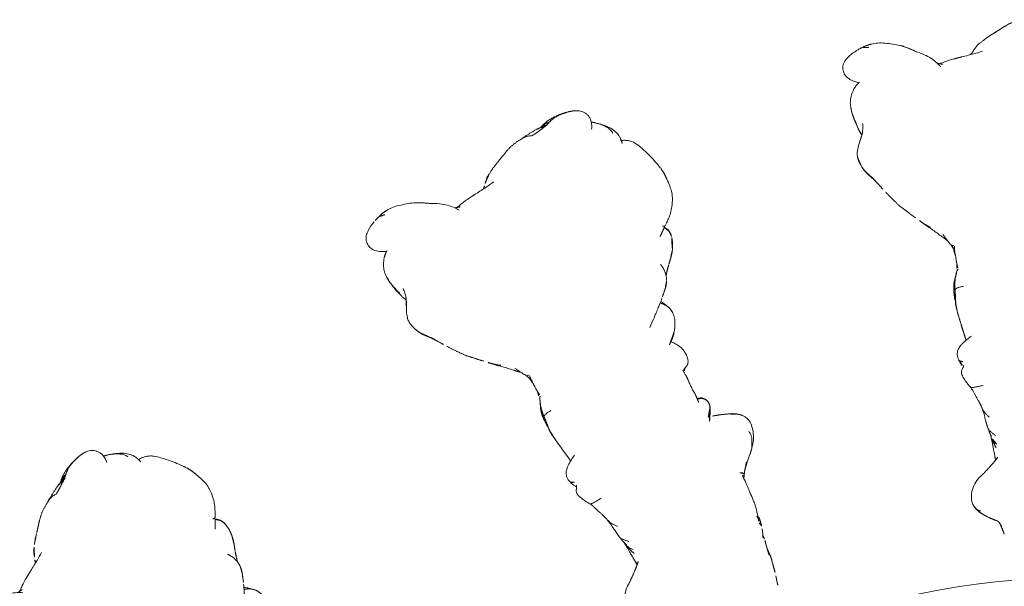
# Model space of a CAD drawing. Units: millimetres. Extents: x -605614897 to 17, y -1703671404 to 113.
# Drawn here: x -605612379 to -605612259, y -1703670053 to -1703669984 of the extents above; entities that cross this region are included whole.
import ezdxf

# ---------------------------------------------------------------- set-up
doc = ezdxf.new("R2010")
doc.units = ezdxf.units.MM
doc.layers.get('0').update_dxf_attribs({"lineweight": 9, "true_color": 0x1c1c1c})

# ---------------------------------------------------------------- blocks, each defined once
blk = doc.blocks.new('A$C561225A9')
at = {"color": 0, "linetype": 'Continuous', "lineweight": 18}
blk.add_line((60.99, 11.88), (60.99, 11.88), dxfattribs=at)
for points, knots in [([(11.32, 36.25), (11.31, 36.25), (11.28, 36.24), (11.21, 36.22), (11.12, 36.2), (10.83, 36.13), (10.23, 36), (9.29, 35.7), (8.56, 35.43), (8.16, 35.26)], [0, 0, 0, 0, 0.035139, 0.067636, 0.100101, 0.13529, 0.331495, 0.623087, 1, 1, 1, 1]), ([(16.12, 35.42), (15.82, 35.63), (15.27, 35.94), (14.44, 36.22), (13.64, 36.31), (13.12, 36.34), (12.83, 36.35)], [0, 0, 0, 0, 0.311149, 0.550383, 0.748748, 1, 1, 1, 1]), ([(8.16, 35.26), (7.87, 35.16), (7.43, 34.95), (6.96, 34.62), (6.67, 34.33), (6.42, 34), (6.25, 33.66), (6.17, 33.44), (6.15, 33.4)], [0, 0, 0, 0, 0.316521, 0.519807, 0.604706, 0.748259, 0.952748, 1, 1, 1, 1]), ([(17.86, 33.65), (17.78, 33.76), (17.58, 34), (17.23, 34.46), (16.73, 34.97), (16.33, 35.28), (16.12, 35.42)], [0, 0, 0, 0, 0.159456, 0.379639, 0.697541, 1, 1, 1, 1]), ([(17.74, 33.38), (17.76, 33.4), (17.79, 33.45), (17.83, 33.52), (17.85, 33.57), (17.87, 33.61), (17.87, 33.63), (17.86, 33.65), (17.85, 33.65), (17.85, 33.66)], [0, 0, 0, 0, 0.147805, 0.295609, 0.443414, 0.591219, 0.739023, 0.886828, 1, 1, 1, 1]), ([(18.52, 33.8), (18.37, 33.75), (18.18, 33.66), (18.01, 33.53), (17.97, 33.51)], [0, 0, 0, 0, 0.802839, 1, 1, 1, 1]), ([(17.99, 33.48), (18.01, 33.49), (18.06, 33.52), (18.15, 33.57), (18.24, 33.62), (18.34, 33.67), (18.44, 33.72), (18.54, 33.76), (18.64, 33.79), (18.71, 33.81), (18.74, 33.82)], [0, 0, 0, 0, 0.086255, 0.21679, 0.347325, 0.47786, 0.608395, 0.73893, 0.869465, 1, 1, 1, 1]), ([(18.74, 33.82), (18.72, 33.82), (18.67, 33.83), (18.59, 33.82), (18.54, 33.81), (18.52, 33.81)], [0, 0, 0, 0, 0.346968, 0.693936, 1, 1, 1, 1]), ([(18.74, 33.82), (18.79, 33.83), (18.88, 33.84), (19.02, 33.84), (19.17, 33.83), (19.28, 33.82), (19.36, 33.8), (19.38, 33.8)], [0, 0, 0, 0, 0.220991, 0.441981, 0.662972, 0.883962, 1, 1, 1, 1]), ([(2.8, 31.43), (2.81, 31.45), (2.87, 31.52), (2.99, 31.66), (3.14, 31.83), (3.3, 31.99), (3.47, 32.15), (3.64, 32.3), (3.82, 32.44), (4.01, 32.57), (4.21, 32.69), (4.43, 32.77), (4.65, 32.83), (4.81, 32.85), (4.89, 32.85)], [0, 0, 0, 0, 0.023565, 0.112332, 0.201098, 0.289865, 0.378632, 0.467399, 0.556166, 0.644933, 0.733699, 0.822466, 0.911233, 1, 1, 1, 1]), ([(5.66, 33.41), (5.43, 33.39), (4.95, 33.28), (4.2, 32.9), (3.58, 32.32), (3.2, 31.91), (3.04, 31.73)], [0, 0, 0, 0, 0.230386, 0.491165, 0.784894, 1, 1, 1, 1]), ([(21.78, 32.48), (21.8, 32.46), (21.83, 32.43), (21.86, 32.4), (21.87, 32.4)], [0, 0, 0, 0, 0.705718, 1, 1, 1, 1]), ([(44.12, 32.56), (43.87, 32.57), (43.52, 32.51), (43.08, 32.3), (42.88, 32.16), (42.79, 32.08)], [0, 0, 0, 0, 0.49593, 0.747617, 1, 1, 1, 1]), ([(46.99, 31.26), (46.81, 31.43), (46.42, 31.75), (45.75, 32.18), (44.95, 32.44), (44.4, 32.54), (44.12, 32.56)], [0, 0, 0, 0, 0.22751, 0.475485, 0.737224, 1, 1, 1, 1]), ([(21.87, 32.4), (21.9, 32.37), (21.95, 32.32), (22.04, 32.23), (22.14, 32.14), (22.24, 32.05), (22.31, 31.98), (22.35, 31.95)], [0, 0, 0, 0, 0.15545, 0.366587, 0.577725, 0.788862, 1, 1, 1, 1]), ([(23.4, 31.09), (23.39, 31.09), (23.36, 31.12), (23.3, 31.17), (23.21, 31.24), (23.12, 31.31), (23.03, 31.38), (22.94, 31.45), (22.86, 31.52), (22.77, 31.59), (22.68, 31.66), (22.6, 31.73), (22.51, 31.8), (22.43, 31.88), (22.37, 31.93), (22.35, 31.95)], [0, 0, 0, 0, 0.01145, 0.093829, 0.176208, 0.258587, 0.340966, 0.423346, 0.505725, 0.588104, 0.670483, 0.752862, 0.835242, 0.917621, 1, 1, 1, 1]), ([(42.77, 32.06), (42.76, 32.05), (42.71, 32.01), (42.63, 31.92), (42.51, 31.78), (42.41, 31.64), (42.32, 31.49), (42.24, 31.34), (42.17, 31.18), (42.1, 31.02), (42.06, 30.91), (42.04, 30.86)], [0, 0, 0, 0, 0.019016, 0.141639, 0.264262, 0.386885, 0.509508, 0.632131, 0.754754, 0.877377, 1, 1, 1, 1]), ([(44.84, 31.93), (44.91, 31.94), (45.04, 31.96), (45.24, 31.98), (45.43, 31.97), (45.61, 31.94), (45.79, 31.89), (45.96, 31.82), (46.12, 31.74), (46.29, 31.66), (46.46, 31.58), (46.63, 31.49), (46.8, 31.4), (46.91, 31.32), (46.98, 31.27), (46.99, 31.26)], [0, 0, 0, 0, 0.081726, 0.163452, 0.245178, 0.326904, 0.40863, 0.490356, 0.572082, 0.653808, 0.735533, 0.817259, 0.898985, 0.980711, 1, 1, 1, 1]), ([(3.34, 30.73), (3.1, 30.89), (2.7, 31.05), (2.11, 31.15), (1.7, 31.1), (1.32, 30.95), (0.88, 30.67), (0.65, 30.4), (0.56, 30.17)], [0, 0, 0, 0, 0.295513, 0.414206, 0.515865, 0.615611, 0.72856, 1, 1, 1, 1]), ([(25.03, 30.05), (25, 30.08), (24.96, 30.13), (24.9, 30.19), (24.85, 30.24), (24.81, 30.28), (24.8, 30.29)], [0, 0, 0, 0, 0.27171, 0.54342, 0.81513, 1, 1, 1, 1]), ([(48.86, 29.47), (48.83, 29.49), (48.74, 29.58), (48.52, 29.77), (48.05, 30.21), (47.68, 30.58), (47.45, 30.83)], [0, 0, 0, 0, 0.066133, 0.216316, 0.511804, 1, 1, 1, 1]), ([(49.05, 29.33), (48.94, 29.4), (48.76, 29.53), (48.54, 29.7), (48.41, 29.8), (48.31, 29.88), (48.14, 30), (48, 30.12), (47.91, 30.19)], [0, 0, 0, 0, 0.315415, 0.506702, 0.580627, 0.647717, 0.77883, 1, 1, 1, 1]), ([(0.09, 28.28), (0.09, 28.33), (0.1, 28.43), (0.12, 28.58), (0.14, 28.73), (0.16, 28.87), (0.18, 29.01), (0.2, 29.15), (0.23, 29.28), (0.26, 29.37), (0.27, 29.42), (0.27, 29.43)], [0, 0, 0, 0, 0.119274, 0.238548, 0.357822, 0.477096, 0.596369, 0.715643, 0.834917, 0.954191, 1, 1, 1, 1]), ([(25.03, 30.05), (25.09, 29.99), (25.25, 29.85), (25.45, 29.65), (25.58, 29.52), (25.63, 29.46)], [0, 0, 0, 0, 0.362997, 0.725994, 1, 1, 1, 1]), ([(28.19, 26.59), (27.92, 26.91), (27.56, 27.34), (27.13, 27.82), (26.82, 28.17), (26.48, 28.54), (26.07, 29.01), (25.79, 29.31), (25.63, 29.47)], [0, 0, 0, 0, 0.3263, 0.434615, 0.503334, 0.684791, 0.825235, 1, 1, 1, 1]), ([(27.24, 29.8), (26.96, 29.71), (26.55, 29.54), (26.13, 29.31), (25.96, 29.2), (25.91, 29.17)], [0, 0, 0, 0, 0.622825, 0.901286, 1, 1, 1, 1]), ([(26.04, 29.03), (26.08, 29.06), (26.17, 29.13), (26.29, 29.23), (26.41, 29.34), (26.53, 29.44), (26.66, 29.53), (26.8, 29.61), (26.94, 29.68), (27.08, 29.74), (27.2, 29.79), (27.27, 29.81), (27.3, 29.81)], [0, 0, 0, 0, 0.101314, 0.208005, 0.314696, 0.421386, 0.528077, 0.634768, 0.741458, 0.848149, 0.95484, 1, 1, 1, 1]), ([(29.96, 29.03), (29.68, 29.23), (29.21, 29.51), (28.48, 29.82), (28.03, 29.88), (27.79, 29.89)], [0, 0, 0, 0, 0.420456, 0.690098, 1, 1, 1, 1]), ([(29.95, 29.03), (29.96, 29.03), (29.97, 29.02), (29.99, 29), (30, 28.99), (30.01, 28.98)], [0, 0, 0, 0, 0.320321, 0.66016, 1, 1, 1, 1]), ([(32.95, 29.12), (32.76, 29.11), (32.38, 29.06), (31.81, 28.84), (31.3, 28.52), (31.01, 28.25), (30.89, 28.12)], [0, 0, 0, 0, 0.225034, 0.488497, 0.783344, 1, 1, 1, 1]), ([(34.68, 27.94), (34.62, 28.11), (34.5, 28.38), (34.3, 28.71), (34.05, 28.95), (33.61, 29.12), (33.21, 29.16), (32.95, 29.12)], [0, 0, 0, 0, 0.225921, 0.367619, 0.468331, 0.672481, 1, 1, 1, 1]), ([(40.09, 28.98), (40.08, 28.99), (40.14, 28.97), (40.19, 28.94), (40.22, 28.92), (40.23, 28.92)], [0, 0, 0, 0, 0.472551, 0.945103, 1, 1, 1, 1]), ([(41.14, 28.22), (41.13, 28.24), (41.09, 28.3), (41.03, 28.38), (40.96, 28.46), (40.89, 28.53), (40.81, 28.6), (40.73, 28.66), (40.64, 28.72), (40.56, 28.77), (40.47, 28.83), (40.37, 28.87), (40.28, 28.91), (40.18, 28.95), (40.12, 28.97), (40.09, 28.98)], [0, 0, 0, 0, 0.068515, 0.146139, 0.223762, 0.301386, 0.37901, 0.456634, 0.534257, 0.611881, 0.689505, 0.767129, 0.844752, 0.922376, 1, 1, 1, 1]), ([(41.69, 28.13), (41.52, 28.23), (41.2, 28.43), (40.72, 28.69), (40.4, 28.84), (40.23, 28.92)], [0, 0, 0, 0, 0.342173, 0.643951, 1, 1, 1, 1]), ([(48.96, 28.75), (48.97, 28.78), (48.99, 28.82), (49.01, 28.88), (49.04, 28.94), (49.07, 28.99), (49.11, 29.04), (49.15, 29.09), (49.2, 29.12), (49.25, 29.14), (49.29, 29.15), (49.31, 29.15), (49.32, 29.14)], [0, 0, 0, 0, 0.103309, 0.206618, 0.309928, 0.413237, 0.516546, 0.619855, 0.723165, 0.826474, 0.929783, 1, 1, 1, 1]), ([(49.73, 28.89), (49.69, 28.91), (49.58, 28.95), (49.4, 28.94), (49.27, 28.91), (49.22, 28.89)], [0, 0, 0, 0, 0.275859, 0.692201, 1, 1, 1, 1]), ([(51.54, 28.8), (51.34, 28.82), (51.01, 28.84), (50.53, 28.86), (50.05, 28.88), (49.71, 28.88), (49.51, 28.88)], [0, 0, 0, 0, 0.295266, 0.473347, 0.696928, 1, 1, 1, 1]), ([(0.09, 28.28), (0.08, 28.23), (0.06, 28.13), (0.04, 27.98), (0.02, 27.86), (0.02, 27.79), (0.02, 27.77)], [0, 0, 0, 0, 0.292277, 0.584555, 0.876832, 1, 1, 1, 1]), ([(36.23, 27.99), (36.09, 28), (35.89, 28.02), (35.67, 28), (35.52, 28), (35.38, 27.99), (35.19, 27.98), (35.1, 27.97), (35.05, 27.96)], [0, 0, 0, 0, 0.262467, 0.404929, 0.548888, 0.679956, 0.794782, 1, 1, 1, 1]), ([(37.89, 28.01), (37.69, 27.99), (37.4, 27.97), (37.11, 27.97), (36.96, 27.97), (36.82, 27.97), (36.6, 27.99), (36.44, 27.98), (36.36, 27.98)], [0, 0, 0, 0, 0.344, 0.515804, 0.575321, 0.65038, 0.792164, 1, 1, 1, 1]), ([(38.95, 28.8), (38.81, 28.7), (38.64, 28.54), (38.58, 28.29), (38.55, 28.16), (38.52, 28.06), (38.51, 28), (38.51, 28)], [0, 0, 0, 0, 0.337284, 0.569882, 0.764649, 0.997077, 1, 1, 1, 1]), ([(38.59, 27.98), (38.59, 28), (38.6, 28.04), (38.62, 28.12), (38.63, 28.2), (38.65, 28.28), (38.68, 28.37), (38.71, 28.45), (38.75, 28.52), (38.8, 28.6), (38.85, 28.67), (38.89, 28.71), (38.91, 28.73)], [0, 0, 0, 0, 0.067214, 0.170857, 0.274499, 0.378142, 0.481785, 0.585428, 0.689071, 0.792714, 0.896357, 1, 1, 1, 1]), ([(38.91, 28.73), (38.9, 28.74), (38.92, 28.78), (38.95, 28.8), (38.96, 28.8)], [0, 0, 0, 0, 0.576188, 1, 1, 1, 1]), ([(54.56, 28.44), (54.38, 28.48), (54.1, 28.55), (53.73, 28.62), (53.35, 28.69), (52.75, 28.77), (52.25, 28.79), (51.93, 28.79)], [0, 0, 0, 0, 0.19507, 0.322138, 0.435745, 0.64484, 1, 1, 1, 1]), ([(55.94, 28.3), (55.77, 28.34), (55.57, 28.38), (55.36, 28.41), (55.2, 28.43), (54.88, 28.46), (54.62, 28.47), (54.46, 28.47)], [0, 0, 0, 0, 0.312216, 0.381668, 0.444467, 0.638176, 1, 1, 1, 1]), ([(54.56, 28.44), (54.56, 28.44), (54.57, 28.43), (54.58, 28.4), (54.59, 28.37), (54.59, 28.34), (54.6, 28.32)], [0, 0, 0, 0, 0.247187, 0.498124, 0.749062, 1, 1, 1, 1]), ([(54.6, 28.32), (54.69, 28.33), (54.88, 28.33), (55.1, 28.3), (55.23, 28.26), (55.26, 28.25)], [0, 0, 0, 0, 0.417441, 0.834883, 1, 1, 1, 1]), ([(55.47, 28.19), (55.51, 28.22), (55.61, 28.28), (55.77, 28.32), (55.9, 28.31), (55.94, 28.3)], [0, 0, 0, 0, 0.245155, 0.693758, 1, 1, 1, 1]), ([(57.3, 27.84), (57.13, 27.9), (56.89, 27.99), (56.6, 28.11), (56.3, 28.21), (56.08, 28.27), (55.94, 28.3)], [0, 0, 0, 0, 0.351648, 0.535483, 0.700701, 1, 1, 1, 1]), ([(57.5, 27.92), (57.39, 27.93), (57.21, 27.94), (57.06, 27.95), (57, 27.95)], [0, 0, 0, 0, 0.673635, 1, 1, 1, 1]), ([(57.29, 27.9), (57.32, 27.91), (57.39, 27.92), (57.46, 27.92), (57.5, 27.92)], [0, 0, 0, 0, 0.373673, 1, 1, 1, 1]), ([(58.57, 27.73), (58.37, 27.78), (58.09, 27.84), (57.74, 27.9), (57.58, 27.92), (57.5, 27.92)], [0, 0, 0, 0, 0.558779, 0.794909, 1, 1, 1, 1]), ([(59.46, 27.68), (59.37, 27.69), (59.23, 27.69), (59.04, 27.71), (58.84, 27.72), (58.7, 27.72), (58.61, 27.72)], [0, 0, 0, 0, 0.300525, 0.475215, 0.654328, 1, 1, 1, 1]), ([(60.7, 27.5), (60.54, 27.54), (60.26, 27.59), (59.91, 27.67), (59.7, 27.68), (59.58, 27.68), (59.51, 27.69), (59.48, 27.69), (59.46, 27.68)], [0, 0, 0, 0, 0.438537, 0.70542, 0.849725, 0.925097, 0.963379, 1, 1, 1, 1]), ([(0.31, 26.46), (0.3, 26.42), (0.29, 26.33), (0.28, 26.19), (0.28, 26.06), (0.29, 25.93), (0.31, 25.8), (0.34, 25.67), (0.37, 25.56), (0.4, 25.49), (0.41, 25.46)], [0, 0, 0, 0, 0.130907, 0.261815, 0.392722, 0.52363, 0.654537, 0.785445, 0.916352, 1, 1, 1, 1]), ([(62.84, 27.04), (62.76, 27.06), (62.58, 27.11), (62.21, 27.19), (61.92, 27.27), (61.71, 27.32)], [0, 0, 0, 0, 0.198319, 0.432365, 1, 1, 1, 1]), ([(0.37, 25.37), (0.37, 25.34), (0.4, 25.28), (0.42, 25.22), (0.44, 25.19)], [0, 0, 0, 0, 0.453463, 1, 1, 1, 1]), ([(0.58, 25.63), (0.55, 25.57), (0.51, 25.42), (0.46, 25.19), (0.43, 24.97), (0.42, 24.77), (0.42, 24.65), (0.42, 24.61)], [0, 0, 0, 0, 0.219818, 0.439636, 0.659454, 0.879272, 1, 1, 1, 1]), ([(0.48, 26.04), (0.47, 25.98), (0.46, 25.87), (0.44, 25.69), (0.44, 25.51), (0.46, 25.39), (0.46, 25.32), (0.46, 25.31)], [0, 0, 0, 0, 0.241779, 0.483557, 0.725336, 0.967115, 1, 1, 1, 1]), ([(0.42, 24.61), (0.45, 24.15), (0.53, 23.45), (0.62, 22.71), (0.68, 22.44), (0.68, 22.41)], [0, 0, 0, 0, 0.636646, 0.96022, 1, 1, 1, 1]), ([(0.89, 23.82), (0.85, 23.77), (0.79, 23.64), (0.72, 23.43), (0.67, 23.22), (0.65, 23.02), (0.64, 22.81), (0.66, 22.62), (0.67, 22.51), (0.68, 22.46)], [0, 0, 0, 0, 0.15051, 0.301021, 0.451531, 0.602041, 0.752552, 0.903062, 1, 1, 1, 1]), ([(1.99, 18.58), (2.11, 18.33), (2.3, 17.94), (2.56, 17.47), (2.71, 17.25), (2.77, 17.16)], [0, 0, 0, 0, 0.52561, 0.799414, 1, 1, 1, 1]), ([(2.8, 17.09), (2.83, 17.01), (2.91, 16.87), (3.09, 16.65), (3.24, 16.5), (3.38, 16.37), (3.58, 16.18), (3.74, 16.04), (3.85, 15.95)], [0, 0, 0, 0, 0.243476, 0.387158, 0.51861, 0.638369, 0.761331, 1, 1, 1, 1]), ([(3.89, 17.16), (3.97, 16.8), (4.08, 16.2), (4.17, 15.32), (4.23, 14.82), (4.26, 14.55)], [0, 0, 0, 0, 0.4231, 0.693493, 1, 1, 1, 1]), ([(4.39, 13.58), (4.44, 13.22), (4.54, 12.67), (4.68, 12.09), (4.74, 11.86), (4.76, 11.81)], [0, 0, 0, 0, 0.582513, 0.917438, 1, 1, 1, 1]), ([(44.35, 12.16), (44.35, 12.07), (44.37, 11.89), (44.39, 11.64), (44.41, 11.4), (44.42, 11.17), (44.43, 10.96), (44.42, 10.79), (44.38, 10.66), (44.34, 10.6), (44.31, 10.58), (44.3, 10.57)], [0, 0, 0, 0, 0.119468, 0.238935, 0.358403, 0.47787, 0.597338, 0.716806, 0.836273, 0.955741, 1, 1, 1, 1]), ([(48.28, 12.44), (48.24, 12.4), (48.15, 12.33), (48.03, 12.22), (47.89, 12.12), (47.76, 12.02), (47.61, 11.93), (47.46, 11.85), (47.31, 11.78), (47.15, 11.72), (47.03, 11.68), (46.96, 11.66), (46.94, 11.65)], [0, 0, 0, 0, 0.10734, 0.21468, 0.322021, 0.429361, 0.536701, 0.644041, 0.751381, 0.858722, 0.966062, 1, 1, 1, 1]), ([(50.57, 12.91), (50.54, 12.87), (50.46, 12.79), (50.34, 12.66), (50.21, 12.53), (50.07, 12.4), (49.92, 12.27), (49.76, 12.17), (49.61, 12.11), (49.52, 12.09), (49.49, 12.09)], [0, 0, 0, 0, 0.104239, 0.242691, 0.381142, 0.519594, 0.658046, 0.796498, 0.934949, 1, 1, 1, 1]), ([(49.49, 12.09), (49.67, 12.12), (49.94, 12.17), (50.31, 12.29), (50.6, 12.37), (50.81, 12.43), (50.93, 12.46)], [0, 0, 0, 0, 0.318843, 0.508909, 0.694925, 1, 1, 1, 1]), ([(50.46, 12.33), (50.54, 12.34), (50.65, 12.35), (50.78, 12.35), (50.84, 12.36), (50.88, 12.36), (50.9, 12.37), (50.91, 12.37)], [0, 0, 0, 0, 0.503242, 0.759224, 0.884096, 0.942926, 1, 1, 1, 1]), ([(51.66, 12.94), (51.62, 12.9), (51.54, 12.83), (51.41, 12.71), (51.28, 12.61), (51.13, 12.53), (51.02, 12.48), (50.95, 12.46), (50.94, 12.46)], [0, 0, 0, 0, 0.190442, 0.380884, 0.571326, 0.761769, 0.952211, 1, 1, 1, 1]), ([(51.07, 12.39), (51.24, 12.4), (51.55, 12.42), (52, 12.46), (52.32, 12.47), (52.69, 12.5), (52.98, 12.52), (53.16, 12.53)], [0, 0, 0, 0, 0.294526, 0.495619, 0.605593, 0.754872, 1, 1, 1, 1]), ([(54.12, 11.96), (54.08, 12.01), (53.99, 12.1), (53.86, 12.24), (53.72, 12.39), (53.59, 12.54), (53.45, 12.68), (53.36, 12.78), (53.31, 12.82)], [0, 0, 0, 0, 0.160072, 0.328058, 0.496043, 0.664029, 0.832014, 1, 1, 1, 1]), ([(61.74, 12.29), (61.72, 12.28), (61.69, 12.27), (61.63, 12.24), (61.58, 12.22), (61.52, 12.2), (61.46, 12.18), (61.43, 12.16), (61.41, 12.15), (61.41, 12.15)], [0, 0, 0, 0, 0.166089, 0.332178, 0.498267, 0.664357, 0.830446, 0.996535, 1, 1, 1, 1]), ([(61.77, 12.25), (61.84, 12.28), (61.96, 12.32), (62.14, 12.37), (62.31, 12.4), (62.46, 12.44), (62.64, 12.46), (62.77, 12.47), (62.86, 12.47)], [0, 0, 0, 0, 0.245535, 0.370516, 0.495502, 0.674067, 0.784374, 1, 1, 1, 1]), ([(5.16, 11.89), (4.97, 11.76), (4.57, 11.45), (3.95, 10.85), (3.38, 10.02), (3.04, 9.39), (2.89, 9.04)], [0, 0, 0, 0, 0.193846, 0.421545, 0.687363, 1, 1, 1, 1]), ([(29.29, 10.84), (29.38, 10.82), (29.71, 10.76), (30.01, 10.71), (30.2, 10.69)], [0, 0, 0, 0, 0.292988, 1, 1, 1, 1]), ([(29.88, 10.9), (29.89, 10.89), (29.93, 10.85), (30.02, 10.78), (30.12, 10.72), (30.19, 10.69), (30.21, 10.69)], [0, 0, 0, 0, 0.073916, 0.444802, 0.815687, 1, 1, 1, 1]), ([(32.33, 10.21), (32.3, 10.25), (32.25, 10.33), (32.18, 10.47), (32.13, 10.63), (32.09, 10.82), (32.07, 11.02), (32.06, 11.17), (32.05, 11.26), (32.05, 11.28)], [0, 0, 0, 0, 0.159418, 0.318836, 0.478254, 0.637673, 0.797091, 0.956509, 1, 1, 1, 1]), ([(38.19, 11.5), (38.31, 11.29), (38.53, 10.93), (38.83, 10.47), (39.09, 10.15), (39.35, 9.87), (39.71, 9.61), (40.27, 9.48), (40.66, 9.52), (40.89, 9.6)], [0, 0, 0, 0, 0.18952, 0.347118, 0.444262, 0.528447, 0.648664, 0.805208, 1, 1, 1, 1]), ([(44.29, 10.57), (44.38, 10.63), (44.54, 10.72), (44.81, 10.85), (45.13, 10.97), (45.44, 11.09), (45.76, 11.22), (45.97, 11.31), (46.09, 11.36)], [0, 0, 0, 0, 0.166604, 0.301916, 0.488094, 0.671219, 0.816662, 1, 1, 1, 1]), ([(46.9, 11.64), (47.13, 11.7), (47.46, 11.78), (47.87, 11.86), (48.25, 11.9), (48.54, 11.93), (48.72, 11.96)], [0, 0, 0, 0, 0.308795, 0.480324, 0.67106, 1, 1, 1, 1]), ([(60.93, 11.79), (60.93, 11.78), (60.9, 11.74), (60.87, 11.68), (60.83, 11.6), (60.78, 11.52), (60.74, 11.45), (60.7, 11.37), (60.65, 11.29), (60.61, 11.22), (60.57, 11.14), (60.52, 11.07), (60.47, 10.99), (60.42, 10.91), (60.39, 10.86), (60.37, 10.84)], [0, 0, 0, 0, 0.046369, 0.125843, 0.205317, 0.284792, 0.364266, 0.443741, 0.523215, 0.60269, 0.682164, 0.761639, 0.841113, 0.920588, 1, 1, 1, 1]), ([(61.09, 11.99), (61.08, 11.98), (61.06, 11.96), (61.04, 11.94), (61.02, 11.91), (61.01, 11.91)], [0, 0, 0, 0, 0.179811, 0.782619, 1, 1, 1, 1]), ([(25.45, 9.59), (25.56, 9.65), (25.73, 9.74), (25.95, 9.86), (26.19, 10), (26.49, 10.17), (26.77, 10.35), (26.94, 10.46)], [0, 0, 0, 0, 0.222463, 0.33569, 0.453994, 0.680428, 1, 1, 1, 1]), ([(26.95, 10.73), (26.96, 10.72), (26.96, 10.69), (26.97, 10.63), (26.97, 10.57), (26.96, 10.5), (26.94, 10.46), (26.92, 10.43), (26.91, 10.43)], [0, 0, 0, 0, 0.065106, 0.252085, 0.439064, 0.626042, 0.813021, 1, 1, 1, 1]), ([(27.06, 10.53), (27.05, 10.52), (27, 10.48), (26.95, 10.45), (26.91, 10.43)], [0, 0, 0, 0, 0.257714, 1, 1, 1, 1]), ([(27.03, 10.51), (27.11, 10.55), (27.25, 10.62), (27.4, 10.71), (27.47, 10.75), (27.48, 10.76)], [0, 0, 0, 0, 0.534005, 0.948101, 1, 1, 1, 1]), ([(27.05, 10.81), (27.19, 10.79), (27.45, 10.78), (27.85, 10.78), (28.31, 10.8), (28.65, 10.8), (28.85, 10.81)], [0, 0, 0, 0, 0.282522, 0.461078, 0.681709, 1, 1, 1, 1]), ([(27.33, 10.66), (27.41, 10.67), (27.69, 10.7), (27.98, 10.74), (28.19, 10.79), (28.2, 10.79)], [0, 0, 0, 0, 0.271417, 0.979249, 1, 1, 1, 1]), ([(32.33, 10.21), (32.28, 10.21), (32.17, 10.21), (32.01, 10.22), (31.86, 10.23), (31.71, 10.24), (31.56, 10.25), (31.43, 10.27), (31.3, 10.29), (31.17, 10.32), (31.05, 10.36), (30.97, 10.39), (30.94, 10.4), (30.94, 10.4)], [0, 0, 0, 0, 0.099971, 0.199942, 0.299913, 0.399885, 0.499856, 0.599827, 0.699798, 0.799769, 0.89974, 0.999711, 1, 1, 1, 1]), ([(32.56, 10.06), (32.54, 10.06), (32.49, 10.07), (32.41, 10.12), (32.36, 10.18), (32.33, 10.21)], [0, 0, 0, 0, 0.224313, 0.612157, 1, 1, 1, 1]), ([(32.56, 10.06), (32.76, 10.06), (33.08, 10.06), (33.56, 10.06), (33.81, 10.06), (33.94, 10.06)], [0, 0, 0, 0, 0.498354, 0.74743, 1, 1, 1, 1]), ([(33.94, 10.06), (34.16, 10.07), (34.62, 10.09), (35.55, 10.24), (36.25, 10.37), (36.72, 10.47)], [0, 0, 0, 0, 0.25067, 0.501014, 1, 1, 1, 1]), ([(36.7, 10.45), (36.75, 10.46), (36.86, 10.47), (36.97, 10.49), (37.02, 10.5)], [0, 0, 0, 0, 0.520642, 1, 1, 1, 1]), ([(41.17, 10.07), (41.16, 10.06), (41.12, 9.99), (41.08, 9.86), (41.03, 9.71), (40.96, 9.62), (40.91, 9.6), (40.89, 9.6)], [0, 0, 0, 0, 0.221703, 0.443405, 0.665108, 0.88681, 1, 1, 1, 1]), ([(40.9, 9.6), (41.14, 9.69), (41.45, 9.82), (41.73, 10.01), (41.8, 10.06)], [0, 0, 0, 0, 0.750091, 1, 1, 1, 1]), ([(41.58, 10.14), (41.65, 10.13), (41.79, 10.08), (42.03, 9.89), (42.27, 9.75), (42.53, 9.73), (42.68, 9.76), (42.81, 9.79), (43.1, 9.89), (43.47, 10.07), (43.93, 10.34), (44.18, 10.5), (44.29, 10.57)], [0, 0, 0, 0, 0.09725, 0.184029, 0.323791, 0.377262, 0.421449, 0.458666, 0.492823, 0.721387, 0.868232, 1, 1, 1, 1]), ([(55.41, 10.36), (55.62, 10.09), (56.11, 9.63), (57.01, 9.17), (57.84, 9), (58.48, 9.08), (58.77, 9.2), (58.91, 9.27)], [0, 0, 0, 0, 0.245006, 0.493817, 0.746463, 0.873205, 1, 1, 1, 1]), ([(58.89, 9.26), (58.94, 9.28), (58.98, 9.31), (59.09, 9.39), (59.15, 9.45), (59.24, 9.54), (59.3, 9.61), (59.35, 9.68), (59.4, 9.76), (59.43, 9.8), (59.47, 9.88), (59.49, 9.92), (59.52, 9.97)], [0, 0, 0, 0, 0.178982, 0.178982, 0.452655, 0.452655, 0.589491, 0.726327, 0.726327, 0.863164, 0.863164, 1, 1, 1, 1]), ([(24.39, 8.01), (24.51, 8.15), (24.72, 8.39), (25.01, 8.7), (25.29, 9), (25.5, 9.21), (25.62, 9.35)], [0, 0, 0, 0, 0.312076, 0.499283, 0.687085, 1, 1, 1, 1]), ([(1.93, 7.28), (1.84, 6.98), (1.66, 6.39), (1.43, 5.49), (1.28, 4.6), (1.31, 4.08), (1.34, 3.84)], [0, 0, 0, 0, 0.238178, 0.492613, 0.751113, 1, 1, 1, 1]), ([(23.42, 6.95), (23.44, 6.97), (23.5, 7.03), (23.58, 7.13), (23.68, 7.24), (23.78, 7.35), (23.88, 7.47), (23.97, 7.58), (24.06, 7.7), (24.15, 7.82), (24.24, 7.94), (24.32, 8.07), (24.38, 8.15), (24.4, 8.19)], [0, 0, 0, 0, 0.057507, 0.151756, 0.246006, 0.340255, 0.434504, 0.528753, 0.623003, 0.717252, 0.811501, 0.905751, 1, 1, 1, 1]), ([(1.59, 2.74), (1.55, 2.86), (1.48, 3.11), (1.39, 3.47), (1.36, 3.72), (1.34, 3.84)], [0, 0, 0, 0, 0.342677, 0.685354, 1, 1, 1, 1]), ([(1.59, 2.74), (1.58, 2.75), (1.57, 2.77), (1.56, 2.8), (1.56, 2.81), (1.56, 2.82)], [0, 0, 0, 0, 0.399574, 0.799147, 1, 1, 1, 1]), ([(1.59, 2.74), (1.61, 2.67), (1.66, 2.53), (1.73, 2.32), (1.82, 2.12), (1.88, 1.99), (1.91, 1.92)], [0, 0, 0, 0, 0.251543, 0.503085, 0.754628, 1, 1, 1, 1]), ([(17.28, 1.68), (17.32, 1.72), (17.4, 1.8), (17.54, 1.91), (17.67, 2.03), (17.81, 2.14), (17.95, 2.24), (18.09, 2.34), (18.24, 2.44), (18.38, 2.54), (18.53, 2.63), (18.68, 2.73), (18.82, 2.83), (18.95, 2.92), (19.03, 2.98), (19.07, 3)], [0, 0, 0, 0, 0.0789, 0.1578, 0.2367, 0.315599, 0.394499, 0.473399, 0.552299, 0.631199, 0.710099, 0.788998, 0.867898, 0.946798, 1, 1, 1, 1]), ([(1.91, 1.93), (2.08, 1.52), (2.42, 0.98), (2.91, 0.37), (3.29, 0.14), (3.49, 0.07), (3.6, 0.04)], [0, 0, 0, 0, 0.496733, 0.748166, 0.87342, 1, 1, 1, 1]), ([(3.6, 0.04), (3.82, -0.01), (4.21, -0.02), (4.75, 0.16), (5.11, 0.45), (5.36, 0.77), (5.58, 1.16), (5.73, 1.47), (5.83, 1.65), (5.85, 1.68)], [0, 0, 0, 0, 0.213877, 0.39314, 0.539149, 0.655234, 0.789093, 0.963852, 1, 1, 1, 1]), ([(10.8, 1.55), (10.99, 1.55), (11.36, 1.52), (12.11, 1.35), (12.65, 1.12), (13, 0.92)], [0, 0, 0, 0, 0.261778, 0.51529, 1, 1, 1, 1]), ([(11.84, 1.43), (11.9, 1.41), (12.02, 1.35), (12.2, 1.27), (12.38, 1.19), (12.56, 1.11), (12.74, 1.03), (12.88, 0.97), (12.97, 0.94), (12.99, 0.92)], [0, 0, 0, 0, 0.156139, 0.312279, 0.468418, 0.624558, 0.780697, 0.936837, 1, 1, 1, 1]), ([(16, 0.77), (16.04, 0.79), (16.15, 0.84), (16.31, 0.93), (16.49, 1.04), (16.65, 1.16), (16.82, 1.29), (16.97, 1.42), (17.12, 1.55), (17.23, 1.64), (17.28, 1.68)], [0, 0, 0, 0, 0.091342, 0.22115, 0.350959, 0.480767, 0.610575, 0.740383, 0.870192, 1, 1, 1, 1]), ([(6.5, 1.03), (6.78, 0.83), (7.25, 0.58), (7.98, 0.37), (8.4, 0.35), (8.62, 0.36)], [0, 0, 0, 0, 0.438792, 0.706555, 1, 1, 1, 1]), ([(11.05, 0.91), (11, 0.89), (10.88, 0.85), (10.71, 0.79), (10.54, 0.73), (10.37, 0.68), (10.2, 0.63), (10.02, 0.58), (9.85, 0.54), (9.67, 0.5), (9.49, 0.46), (9.32, 0.43), (9.15, 0.4), (9.04, 0.39), (8.99, 0.39)], [0, 0, 0, 0, 0.08446, 0.16892, 0.25338, 0.33784, 0.4223, 0.50676, 0.59122, 0.67568, 0.76014, 0.8446, 0.92906, 1, 1, 1, 1]), ([(9.03, 0.39), (9.23, 0.41), (9.63, 0.46), (10.4, 0.62), (10.98, 0.79), (11.35, 0.93)], [0, 0, 0, 0, 0.27042, 0.530304, 1, 1, 1, 1]), ([(12.97, 0.93), (13.26, 0.79), (13.7, 0.62), (14.32, 0.43), (14.64, 0.42), (14.8, 0.43)], [0, 0, 0, 0, 0.496312, 0.747647, 1, 1, 1, 1])]:
    blk.add_open_spline(points, degree=3, knots=knots, dxfattribs=at)
for points, degree in [([(12.81, 36.35), (12.1, 36.37), (11.39, 36.26)], 2), ([(18.76, 32.55), (18.29, 33.11), (17.85, 33.66)], 2), ([(19.38, 33.8), (18.95, 33.9), (18.52, 33.8)], 2), ([(20.89, 33.18), (20.19, 33.63), (19.38, 33.8)], 2), ([(6.53, 33.34), (6.11, 33.43), (5.66, 33.41)], 2), ([(21.78, 32.48), (21.43, 32.84), (20.82, 33.23)], 2), ([(22.28, 32.02), (22.03, 32.25), (21.78, 32.48)], 2), ([(2.8, 31.44), (2.65, 31.26), (2.53, 31.06)], 2), ([(2.88, 31.53), (2.85, 31.5), (2.83, 31.47), (2.8, 31.44)], 3), ([(23.4, 31.09), (22.82, 31.55), (22.28, 32.02)], 2), ([(42.8, 32.09), (42.15, 31.48), (41.88, 30.65)], 2), ([(47.45, 30.83), (47.22, 31.04), (46.99, 31.26)], 2), ([(0.56, 30.17), (0.39, 29.89), (0.27, 29.43)], 2), ([(23.93, 30.93), (22.91, 31.39), (21.83, 31.11)], 2), ([(24.8, 30.29), (24.42, 30.67), (23.93, 30.93)], 2), ([(25.01, 30.07), (24.91, 30.18), (24.8, 30.29)], 2), ([(41.88, 30.65), (41.48, 29.66), (41.26, 28.77)], 2), ([(0.28, 29.47), (0.07, 28.65), (0.02, 27.77)], 2), ([(27.79, 29.89), (27.51, 29.88), (27.24, 29.8)], 2), ([(30.01, 28.98), (30.04, 28.96), (30.1, 28.91), (30.2, 28.85), (30.28, 28.77), (30.37, 28.7), (30.45, 28.62), (30.53, 28.54), (30.61, 28.45), (30.69, 28.36), (30.76, 28.28), (30.83, 28.19), (30.9, 28.09), (30.97, 28), (31.05, 27.92), (31.12, 27.83), (31.17, 27.77), (31.19, 27.74)], 3), ([(40.09, 28.98), (40.06, 28.99), (40.01, 29), (39.92, 29.02), (39.84, 29.03), (39.76, 29.04), (39.67, 29.05), (39.59, 29.04), (39.5, 29.04), (39.42, 29.02), (39.34, 29), (39.26, 28.97), (39.18, 28.94), (39.1, 28.9), (39.03, 28.85), (38.97, 28.79), (38.93, 28.75), (38.91, 28.73)], 3), ([(39.32, 28.99), (39.11, 28.91), (38.95, 28.8)], 2), ([(40.23, 28.92), (40, 29.01), (39.81, 29.04)], 2), ([(49.33, 29.14), (49.16, 29.27), (49.05, 29.33)], 2), ([(49.73, 28.89), (49.5, 29.02), (49.33, 29.14)], 2), ([(0.02, 27.77), (-0.08, 26.49), (0.37, 25.37)], 2), ([(0.31, 26.46), (0.3, 26.48), (0.29, 26.54), (0.26, 26.63), (0.22, 26.72), (0.19, 26.82), (0.16, 26.93), (0.13, 27.05), (0.11, 27.16), (0.09, 27.29), (0.08, 27.43), (0.07, 27.56), (0.07, 27.7), (0.07, 27.84), (0.07, 27.99), (0.08, 28.13), (0.08, 28.23), (0.09, 28.28)], 3), ([(34.78, 28.09), (34.49, 28.18), (34.48, 28.34)], 2), ([(35.05, 27.96), (34.82, 27.96), (34.6, 27.94)], 2), ([(35.09, 27.94), (34.99, 27.99), (34.88, 28.04), (34.78, 28.08)], 3), ([(36.36, 27.98), (36.29, 27.98), (36.23, 27.99)], 2), ([(38.56, 28), (38.22, 28.03), (37.88, 28.01)], 2), ([(38.99, 27.97), (38.69, 27.98), (38.42, 28)], 2), ([(51.93, 28.79), (51.73, 28.79), (51.54, 28.8)], 2), ([(55.26, 28.25), (54.91, 28.35), (54.56, 28.44)], 2), ([(59.53, 27.6), (59.04, 27.65), (58.57, 27.73)], 2), ([(0.48, 26.04), (0.48, 26.04), (0.48, 26.03), (0.47, 26.03), (0.47, 26.02), (0.46, 26.03), (0.46, 26.04), (0.45, 26.05), (0.44, 26.07), (0.43, 26.1), (0.42, 26.13), (0.41, 26.17), (0.4, 26.21), (0.38, 26.27), (0.36, 26.33), (0.34, 26.39), (0.32, 26.43), (0.31, 26.46)], 3), ([(61.71, 27.32), (61.19, 27.42), (60.7, 27.5)], 2), ([(63.31, 26.95), (63.07, 26.98), (62.84, 27.04)], 2), ([(0.37, 25.37), (0.39, 25.3), (0.41, 25.23), (0.44, 25.16)], 3), ([(0.46, 25.31), (0.43, 25.26), (0.42, 24.61)], 2), ([(0.58, 25.63), (0.57, 25.65), (0.56, 25.7), (0.55, 25.77), (0.54, 25.84), (0.54, 25.9), (0.53, 25.95), (0.53, 25.98), (0.53, 26.02), (0.53, 26.04), (0.52, 26.05), (0.52, 26.06), (0.51, 26.07), (0.51, 26.06), (0.5, 26.06), (0.49, 26.05), (0.49, 26.04), (0.48, 26.04)], 3), ([(0.89, 23.82), (0.88, 23.86), (0.87, 23.96), (0.85, 24.09), (0.84, 24.23), (0.82, 24.37), (0.79, 24.5), (0.77, 24.63), (0.75, 24.76), (0.73, 24.89), (0.7, 25.01), (0.68, 25.12), (0.66, 25.24), (0.63, 25.34), (0.61, 25.44), (0.59, 25.53), (0.58, 25.6), (0.58, 25.63)], 3), ([(0.68, 22.47), (0.75, 21.2), (1.28, 20.1)], 2), ([(1.28, 20.1), (1.63, 19.36), (1.98, 18.62)], 2), ([(3.85, 15.95), (3.99, 15.81), (4.13, 15.67)], 2), ([(4.26, 14.55), (4.32, 14.06), (4.39, 13.58)], 2), ([(4.87, 12.18), (4.78, 11.87), (4.68, 11.52)], 2), ([(48.72, 11.96), (49.1, 12.01), (49.5, 12.09)], 2), ([(50.91, 12.37), (50.98, 12.38), (51.07, 12.39)], 2), ([(50.93, 12.46), (51.55, 12.56), (52.14, 12.84)], 2), ([(53.16, 12.53), (53.37, 12.54), (53.57, 12.55)], 2), ([(53.24, 12.87), (53.65, 12.48), (54.04, 12.05)], 2), ([(54.03, 12.05), (54.76, 11.24), (55.41, 10.36)], 2), ([(61.09, 11.99), (61.17, 12.06), (61.41, 12.15)], 2), ([(61.3, 12.11), (61.35, 12.12), (61.4, 12.14), (61.45, 12.15)], 3), ([(61.4, 12.15), (61.56, 12.21), (61.72, 12.27)], 2), ([(61.45, 12.15), (61.61, 12.21), (61.77, 12.25)], 2), ([(28.85, 10.81), (29.33, 10.84), (29.78, 10.89)], 2), ([(46.1, 11.36), (46.47, 11.53), (46.94, 11.65)], 2), ([(60.96, 11.86), (60.98, 11.87), (60.99, 11.88)], 2), ([(60.99, 11.88), (61, 11.89), (61.02, 11.91)], 2), ([(25.62, 9.35), (25.94, 9.69), (26.26, 10.04)], 2), ([(30.2, 10.69), (30.56, 10.59), (30.91, 10.42)], 2), ([(30.91, 10.42), (31.61, 10.09), (32.56, 10.06)], 2), ([(33.88, 10.11), (33.84, 10.11), (33.77, 10.11), (33.66, 10.12), (33.55, 10.13), (33.44, 10.15), (33.33, 10.16), (33.23, 10.17), (33.12, 10.17), (33.02, 10.18), (32.92, 10.19), (32.81, 10.2), (32.72, 10.2), (32.62, 10.2), (32.52, 10.21), (32.43, 10.21), (32.36, 10.21), (32.33, 10.21)], 3), ([(33.88, 10.11), (33.94, 10.11), (34.06, 10.11), (34.25, 10.11), (34.43, 10.13), (34.61, 10.14), (34.8, 10.16), (34.99, 10.17), (35.18, 10.2), (35.37, 10.23), (35.56, 10.26), (35.75, 10.29), (35.94, 10.32), (36.13, 10.35), (36.32, 10.39), (36.51, 10.42), (36.63, 10.44), (36.7, 10.45)], 3), ([(36.72, 10.47), (36.87, 10.48), (37.02, 10.5)], 2), ([(37.02, 10.5), (37.82, 10.66), (38.63, 10.79)], 2), ([(58.83, 9.23), (59.26, 9.42), (59.52, 9.73)], 2), ([(59.5, 9.7), (59.99, 10.21), (60.33, 10.77)], 2), ([(2.89, 9.04), (2.35, 8.21), (1.93, 7.28)], 2), ([(23.45, 6.97), (23.92, 7.49), (24.39, 8.01)], 2), ([(21.49, 4.91), (22.26, 5.7), (23.03, 6.53)], 2), ([(19.46, 3.29), (20.51, 4.05), (21.49, 4.91)], 2), ([(1.34, 3.84), (1.41, 3.31), (1.56, 2.82)], 2), ([(1.71, 3.46), (1.7, 3.43), (1.69, 3.37), (1.68, 3.28), (1.67, 3.19), (1.66, 3.12), (1.65, 3.05), (1.65, 2.98), (1.65, 2.92), (1.64, 2.87), (1.64, 2.83), (1.63, 2.79), (1.62, 2.76), (1.61, 2.75), (1.6, 2.74), (1.6, 2.74), (1.59, 2.74), (1.59, 2.74)], 3), ([(17.19, 1.55), (18.07, 2.33), (19.05, 2.99)], 2), ([(5.75, 1.8), (6.08, 1.34), (6.5, 1.03)], 2), ([(11.35, 0.93), (11.78, 1.06), (12.19, 1.26)], 2), ([(16.01, 0.77), (16.68, 1.09), (17.19, 1.55)], 2), ([(8.62, 0.36), (8.81, 0.37), (9.03, 0.39)], 2), ([(14.8, 0.43), (15.39, 0.49), (16.01, 0.78)], 2)]:
    blk.add_open_spline(points, degree=degree, dxfattribs=at)

msp = doc.modelspace()

# ---------------------------------------------------------------- linework, layer by layer
at = {"lineweight": 18}
msp.add_arc((-605612249.58, -1703670147.63), 95.25, 90, 270, dxfattribs=at)

# ---------------------------------------------------------------- block references
for p, rotation in [((-605612278.8, -1703669986.46), 277.1428571428576), ((-605612338.11, -1703670008.1), 295.8571428571433), ((-605612389.88, -1703670060.33), 321.5714285714291)]:
    msp.add_blockref('A$C561225A9', p, dxfattribs=dict(at, rotation=rotation))

doc.saveas('drawing.dxf')
